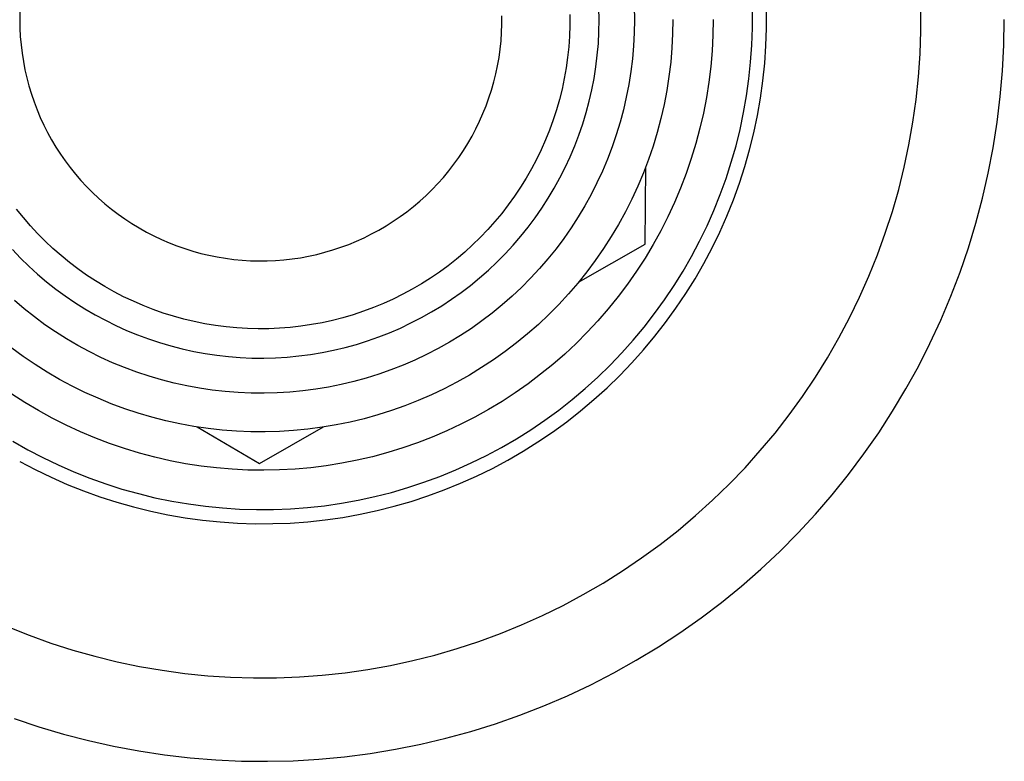
# Model space of a CAD drawing. Units: millimetres. Extents: x -387 to 419, y -226 to 187.
# Drawn here: x 137 to 170, y -98 to -73 of the extents above; entities that cross this region are included whole.
import ezdxf

# ---------------------------------------------------------------- set-up
doc = ezdxf.new("R2010")
doc.units = ezdxf.units.MM
doc.header["$MEASUREMENT"] = 0
doc.layers.add('Default', color=7, linetype='Continuous', true_color=0x000000)

msp = doc.modelspace()

# ---------------------------------------------------------------- linework, layer by layer
at = {"layer": 'Default', "color": 7, "true_color": 0xffffff}
for p, q in [((156.302, -73.044), (156.295, -72.647)), ((157.487, -72.605), (157.495, -73.044)), ((167.193, -73.416), (167.192, -72.64)), ((136.69, -72.761), (136.685, -73.044)), ((153.011, -73.186), (153.011, -72.903)), ((155.309, -72.863), (155.309, -73.226)), ((161.492, -73.317), (161.491, -72.739)), ((161.97, -73.325), (161.97, -72.73)), ((136.685, -73.044), (136.69, -73.328)), ((136.69, -73.328), (136.705, -73.611)), ((153.001, -73.469), (153.011, -73.186)), ((155.309, -73.226), (155.297, -73.589)), ((156.295, -73.442), (156.302, -73.044)), ((157.495, -73.044), (157.487, -73.483)), ((158.788, -73.044), (158.798, -73.044)), ((158.798, -73.028), (158.79, -73.512)), ((160.162, -73.028), (160.154, -73.56)), ((161.472, -73.894), (161.492, -73.317)), ((161.95, -73.92), (161.97, -73.325)), ((170.005, -73.901), (170.019, -73.028)), ((136.705, -73.611), (136.729, -73.893)), ((152.982, -73.752), (153.001, -73.469)), ((155.297, -73.589), (155.272, -73.951)), ((156.275, -73.839), (156.295, -73.442)), ((157.487, -73.483), (157.464, -73.922)), ((158.79, -73.512), (158.765, -73.995)), ((160.154, -73.56), (160.126, -74.091)), ((167.166, -74.192), (167.193, -73.416)), ((136.729, -73.893), (136.764, -74.174)), ((152.952, -74.034), (152.982, -73.752)), ((155.272, -73.951), (155.234, -74.312)), ((156.24, -74.235), (156.275, -73.839)), ((157.464, -73.922), (157.426, -74.359)), ((158.765, -73.995), (158.724, -74.478)), ((161.432, -74.47), (161.472, -73.894)), ((161.909, -74.514), (161.95, -73.92)), ((169.96, -74.773), (170.005, -73.901)), ((136.764, -74.174), (136.808, -74.454)), ((152.864, -74.594), (152.913, -74.314)), ((152.913, -74.314), (152.952, -74.034)), ((155.234, -74.312), (155.184, -74.672)), ((156.192, -74.63), (156.24, -74.235)), ((160.126, -74.091), (160.081, -74.621)), ((167.113, -74.967), (167.166, -74.192)), ((136.808, -74.454), (136.862, -74.732)), ((152.805, -74.871), (152.864, -74.594)), ((156.13, -75.023), (156.192, -74.63)), ((157.426, -74.359), (157.373, -74.795)), ((158.724, -74.478), (158.666, -74.958)), ((160.081, -74.621), (160.016, -75.149)), ((161.373, -75.044), (161.432, -74.47)), ((161.848, -75.105), (161.909, -74.514)), ((136.862, -74.732), (136.925, -75.009)), ((152.737, -75.146), (152.805, -74.871)), ((155.184, -74.672), (155.121, -75.03)), ((157.373, -74.795), (157.304, -75.229)), ((158.666, -74.958), (158.591, -75.436)), ((167.032, -75.739), (167.113, -74.967)), ((169.884, -75.643), (169.96, -74.773)), ((136.925, -75.009), (136.998, -75.282)), ((136.998, -75.282), (137.08, -75.554)), ((152.659, -75.418), (152.737, -75.146)), ((155.121, -75.03), (155.046, -75.385)), ((156.055, -75.413), (156.13, -75.023)), ((157.304, -75.229), (157.221, -75.66)), ((160.016, -75.149), (159.934, -75.675)), ((161.293, -75.616), (161.373, -75.044)), ((161.766, -75.695), (161.848, -75.105)), ((137.08, -75.554), (137.172, -75.822)), ((152.572, -75.688), (152.659, -75.418)), ((155.046, -75.385), (154.958, -75.738)), ((155.966, -75.801), (156.055, -75.413)), ((157.221, -75.66), (157.123, -76.087)), ((158.591, -75.436), (158.5, -75.912)), ((161.194, -76.185), (161.293, -75.616)), ((169.779, -76.51), (169.884, -75.643)), ((137.172, -75.822), (137.273, -76.086)), ((152.37, -76.217), (152.476, -75.954)), ((152.476, -75.954), (152.572, -75.688)), ((154.958, -75.738), (154.859, -76.087)), ((155.863, -76.185), (155.966, -75.801)), ((158.5, -75.912), (158.392, -76.384)), ((159.934, -75.675), (159.833, -76.197)), ((161.663, -76.281), (161.766, -75.695)), ((166.925, -76.508), (167.032, -75.739)), ((137.273, -76.086), (137.383, -76.347)), ((152.256, -76.477), (152.37, -76.217)), ((154.859, -76.087), (154.747, -76.432)), ((155.748, -76.565), (155.863, -76.185)), ((157.123, -76.087), (157.01, -76.512)), ((159.833, -76.197), (159.714, -76.716)), ((161.075, -76.75), (161.194, -76.185)), ((161.54, -76.863), (161.663, -76.281)), ((137.383, -76.347), (137.502, -76.605)), ((137.502, -76.605), (137.63, -76.857)), ((152.132, -76.732), (152.256, -76.477)), ((154.747, -76.432), (154.624, -76.774)), ((155.619, -76.942), (155.748, -76.565)), ((157.01, -76.512), (156.882, -76.932)), ((158.392, -76.384), (158.268, -76.852)), ((166.791, -77.273), (166.925, -76.508)), ((169.643, -77.373), (169.779, -76.51)), ((137.63, -76.857), (137.767, -77.106)), ((151.859, -77.228), (152, -76.982)), ((152, -76.982), (152.132, -76.732)), ((154.624, -76.774), (154.488, -77.111)), ((155.477, -77.313), (155.619, -76.942)), ((156.882, -76.932), (156.74, -77.347)), ((158.268, -76.852), (158.128, -77.315)), ((159.714, -76.716), (159.577, -77.23)), ((160.936, -77.311), (161.075, -76.75)), ((161.397, -77.44), (161.54, -76.863)), ((137.767, -77.106), (137.912, -77.349)), ((151.709, -77.469), (151.859, -77.228)), ((154.488, -77.111), (154.341, -77.443)), ((155.323, -77.679), (155.477, -77.313)), ((158.128, -77.315), (157.972, -77.773)), ((159.577, -77.23), (159.422, -77.739)), ((160.777, -77.866), (160.936, -77.311)), ((166.63, -78.033), (166.791, -77.273)), ((137.912, -77.349), (138.066, -77.587)), ((138.066, -77.587), (138.228, -77.82)), ((151.552, -77.704), (151.709, -77.469)), ((154.341, -77.443), (154.183, -77.77)), ((156.74, -77.347), (156.584, -77.757)), ((161.234, -78.012), (161.397, -77.44)), ((169.478, -78.23), (169.643, -77.373)), ((138.228, -77.82), (138.397, -78.047)), ((151.212, -78.158), (151.386, -77.934)), ((151.386, -77.934), (151.552, -77.704)), ((154.183, -77.77), (154.013, -78.091)), ((155.156, -78.04), (155.323, -77.679)), ((156.584, -77.757), (156.413, -78.162)), ((157.972, -77.773), (157.8, -78.226)), ((159.422, -77.739), (159.249, -78.242)), ((160.6, -78.416), (160.777, -77.866)), ((138.397, -78.047), (138.575, -78.268)), ((138.575, -78.268), (138.76, -78.482)), ((151.031, -78.376), (151.212, -78.158)), ((154.013, -78.091), (153.833, -78.406)), ((154.976, -78.395), (155.156, -78.04)), ((156.413, -78.162), (156.228, -78.56)), ((157.8, -78.226), (157.612, -78.672)), ((157.863, -80.642), (157.881, -78.019)), ((159.249, -78.242), (159.06, -78.739)), ((161.05, -78.578), (161.234, -78.012)), ((166.443, -78.787), (166.63, -78.033)), ((169.283, -79.082), (169.478, -78.23)), ((138.76, -78.482), (138.952, -78.69)), ((150.646, -78.792), (150.842, -78.587)), ((150.842, -78.587), (151.031, -78.376)), ((153.833, -78.406), (153.641, -78.714)), ((154.784, -78.743), (154.976, -78.395)), ((156.228, -78.56), (156.03, -78.952)), ((160.403, -78.959), (160.6, -78.416)), ((160.848, -79.138), (161.05, -78.578)), ((138.952, -78.69), (139.152, -78.891)), ((139.152, -78.891), (139.358, -79.086)), ((150.234, -79.18), (150.443, -78.989)), ((150.443, -78.989), (150.646, -78.792)), ((153.641, -78.714), (153.439, -79.016)), ((154.58, -79.085), (154.784, -78.743)), ((156.03, -78.952), (155.818, -79.336)), ((157.612, -78.672), (157.409, -79.112)), ((159.06, -78.739), (158.852, -79.229)), ((160.188, -79.495), (160.403, -78.959)), ((166.23, -79.533), (166.443, -78.787)), ((139.358, -79.086), (139.571, -79.273)), ((139.571, -79.273), (139.791, -79.452)), ((150.017, -79.363), (150.234, -79.18)), ((153.227, -79.311), (153.004, -79.598)), ((153.439, -79.016), (153.227, -79.311)), ((154.365, -79.419), (154.58, -79.085)), ((157.409, -79.112), (157.191, -79.544)), ((158.852, -79.229), (158.628, -79.711)), ((160.626, -79.69), (160.848, -79.138)), ((169.058, -79.926), (169.283, -79.082)), ((136.808, -79.738), (136.581, -79.455)), ((139.791, -79.452), (140.016, -79.624)), ((140.016, -79.624), (140.247, -79.787)), ((149.567, -79.707), (149.795, -79.539)), ((149.795, -79.539), (150.017, -79.363)), ((153.004, -79.598), (152.772, -79.877)), ((154.138, -79.745), (154.365, -79.419)), ((155.818, -79.336), (155.593, -79.713)), ((157.191, -79.544), (156.958, -79.968)), ((159.954, -80.023), (160.188, -79.495)), ((165.991, -80.272), (166.23, -79.533)), ((137.046, -80.013), (136.808, -79.738)), ((140.247, -79.787), (140.484, -79.943)), ((140.484, -79.943), (140.726, -80.09)), ((149.093, -80.018), (149.332, -79.866)), ((149.332, -79.866), (149.567, -79.707)), ((152.772, -79.877), (152.53, -80.148)), ((153.9, -80.064), (154.138, -79.745)), ((155.593, -79.713), (155.355, -80.082)), ((156.958, -79.968), (156.711, -80.384)), ((158.628, -79.711), (158.387, -80.186)), ((160.384, -80.234), (160.626, -79.69)), ((168.804, -80.761), (169.058, -79.926)), ((137.292, -80.28), (137.046, -80.013)), ((137.548, -80.538), (137.292, -80.28)), ((140.726, -80.09), (140.973, -80.229)), ((140.973, -80.229), (141.225, -80.359)), ((148.345, -80.421), (148.599, -80.295)), ((148.599, -80.295), (148.848, -80.161)), ((148.848, -80.161), (149.093, -80.018)), ((152.53, -80.148), (152.279, -80.41)), ((153.651, -80.374), (153.9, -80.064)), ((155.355, -80.082), (155.105, -80.443)), ((158.387, -80.186), (158.13, -80.651)), ((159.702, -80.542), (159.954, -80.023)), ((160.124, -80.769), (160.384, -80.234)), ((165.727, -81.002), (165.991, -80.272)), ((137.812, -80.787), (137.548, -80.538)), ((141.225, -80.359), (141.481, -80.481)), ((141.481, -80.481), (141.741, -80.593)), ((141.741, -80.593), (142.005, -80.696)), ((147.559, -80.745), (147.825, -80.646)), ((147.825, -80.646), (148.087, -80.538)), ((148.087, -80.538), (148.345, -80.421)), ((152.019, -80.663), (151.75, -80.908)), ((152.279, -80.41), (152.019, -80.663)), ((153.391, -80.675), (153.651, -80.374)), ((155.105, -80.443), (154.842, -80.794)), ((155.606, -81.925), (157.863, -80.642)), ((156.711, -80.384), (156.449, -80.791)), ((158.13, -80.651), (157.857, -81.108)), ((159.432, -81.053), (159.702, -80.542)), ((136.437, -80.822), (136.712, -81.109)), ((138.085, -81.026), (137.812, -80.787)), ((142.005, -80.696), (142.272, -80.791)), ((142.272, -80.791), (142.543, -80.875)), ((142.543, -80.875), (142.816, -80.951)), ((142.816, -80.951), (143.091, -81.016)), ((146.467, -81.046), (146.744, -80.985)), ((146.744, -80.985), (147.019, -80.914)), ((147.019, -80.914), (147.29, -80.834)), ((147.29, -80.834), (147.559, -80.745)), ((151.75, -80.908), (151.473, -81.143)), ((152.841, -81.249), (153.121, -80.967)), ((153.121, -80.967), (153.391, -80.675)), ((154.842, -80.794), (154.567, -81.137)), ((156.449, -80.791), (156.173, -81.189)), ((159.846, -81.295), (160.124, -80.769)), ((165.437, -81.723), (165.727, -81.002)), ((168.521, -81.587), (168.804, -80.761)), ((136.712, -81.109), (136.997, -81.387)), ((138.366, -81.256), (138.085, -81.026)), ((138.655, -81.476), (138.366, -81.256)), ((143.091, -81.016), (143.369, -81.073)), ((143.369, -81.073), (143.649, -81.119)), ((143.649, -81.119), (143.93, -81.156)), ((143.93, -81.156), (144.212, -81.183)), ((144.212, -81.183), (144.495, -81.2)), ((144.495, -81.2), (144.778, -81.208)), ((144.778, -81.208), (145.061, -81.205)), ((145.061, -81.205), (145.344, -81.193)), ((145.344, -81.193), (145.627, -81.171)), ((145.627, -81.171), (145.908, -81.139)), ((145.908, -81.139), (146.189, -81.097)), ((146.189, -81.097), (146.467, -81.046)), ((151.473, -81.143), (151.188, -81.368)), ((152.551, -81.522), (152.841, -81.249)), ((154.567, -81.137), (154.28, -81.469)), ((156.173, -81.189), (155.884, -81.577)), ((157.857, -81.108), (157.568, -81.554)), ((159.145, -81.553), (159.432, -81.053)), ((159.549, -81.81), (159.846, -81.295)), ((136.997, -81.387), (137.291, -81.654)), ((137.291, -81.654), (137.594, -81.911)), ((138.952, -81.686), (138.655, -81.476)), ((150.895, -81.583), (150.595, -81.787)), ((151.188, -81.368), (150.895, -81.583)), ((152.253, -81.784), (152.551, -81.522)), ((154.28, -81.469), (153.982, -81.791)), ((155.884, -81.577), (155.581, -81.955)), ((157.568, -81.554), (157.263, -81.991)), ((158.84, -82.044), (159.145, -81.553)), ((168.21, -82.403), (168.521, -81.587)), ((137.594, -81.911), (137.906, -82.158)), ((139.255, -81.886), (138.952, -81.686)), ((139.565, -82.074), (139.255, -81.886)), ((150.288, -81.981), (149.975, -82.165)), ((150.595, -81.787), (150.288, -81.981)), ((151.945, -82.036), (152.253, -81.784)), ((153.982, -81.791), (153.673, -82.103)), ((155.581, -81.955), (155.265, -82.322)), ((157.263, -81.991), (156.944, -82.416)), ((159.235, -82.315), (159.549, -81.81)), ((165.122, -82.432), (165.437, -81.723)), ((137.906, -82.158), (138.227, -82.393)), ((139.882, -82.252), (139.565, -82.074)), ((140.204, -82.419), (139.882, -82.252)), ((149.975, -82.165), (149.655, -82.337)), ((151.304, -82.506), (151.628, -82.277)), ((151.628, -82.277), (151.945, -82.036)), ((153.673, -82.103), (153.353, -82.404)), ((155.265, -82.322), (154.937, -82.678)), ((158.518, -82.524), (158.84, -82.044)), ((158.903, -82.809), (159.235, -82.315)), ((136.84, -82.834), (136.505, -82.55)), ((138.227, -82.393), (138.555, -82.617)), ((138.555, -82.617), (138.891, -82.83)), ((140.533, -82.575), (140.204, -82.419)), ((140.866, -82.719), (140.533, -82.575)), ((148.999, -82.648), (148.663, -82.786)), ((149.33, -82.498), (148.999, -82.648)), ((149.655, -82.337), (149.33, -82.498)), ((150.972, -82.725), (151.304, -82.506)), ((153.353, -82.404), (153.023, -82.694)), ((156.944, -82.416), (156.61, -82.83)), ((158.18, -82.992), (158.518, -82.524)), ((164.783, -83.131), (165.122, -82.432)), ((167.87, -83.208), (168.21, -82.403)), ((137.184, -83.106), (136.84, -82.834)), ((138.891, -82.83), (139.235, -83.03)), ((141.204, -82.851), (140.866, -82.719)), ((141.547, -82.972), (141.204, -82.851)), ((141.893, -83.08), (141.547, -82.972)), ((148.323, -82.913), (147.978, -83.028)), ((148.663, -82.786), (148.323, -82.913)), ((150.285, -83.126), (150.632, -82.932)), ((150.632, -82.932), (150.972, -82.725)), ((152.683, -82.971), (152.334, -83.237)), ((153.023, -82.694), (152.683, -82.971)), ((154.937, -82.678), (154.597, -83.022)), ((156.61, -82.83), (156.262, -83.232)), ((157.826, -83.448), (158.18, -82.992)), ((158.554, -83.291), (158.903, -82.809)), ((137.538, -83.366), (137.184, -83.106)), ((139.235, -83.03), (139.585, -83.219)), ((139.585, -83.219), (139.941, -83.396)), ((142.243, -83.177), (141.893, -83.08)), ((142.597, -83.261), (142.243, -83.177)), ((142.953, -83.333), (142.597, -83.261)), ((143.311, -83.393), (142.953, -83.333)), ((146.923, -83.299), (146.566, -83.365)), ((147.278, -83.221), (146.923, -83.299)), ((147.63, -83.13), (147.278, -83.221)), ((147.978, -83.028), (147.63, -83.13)), ((149.573, -83.479), (149.932, -83.309)), ((149.932, -83.309), (150.285, -83.126)), ((152.334, -83.237), (151.976, -83.491)), ((154.597, -83.022), (154.245, -83.355)), ((156.262, -83.232), (155.899, -83.622)), ((158.188, -83.761), (158.554, -83.291)), ((164.42, -83.817), (164.783, -83.131)), ((167.503, -84), (167.87, -83.208)), ((137.901, -83.613), (137.538, -83.366)), ((138.272, -83.848), (137.901, -83.613)), ((139.941, -83.396), (140.303, -83.56)), ((140.303, -83.56), (140.671, -83.711)), ((143.671, -83.44), (143.311, -83.393)), ((144.032, -83.475), (143.671, -83.44)), ((144.395, -83.497), (144.032, -83.475)), ((144.758, -83.506), (144.395, -83.497)), ((145.121, -83.503), (144.758, -83.506)), ((145.484, -83.487), (145.121, -83.503)), ((145.846, -83.459), (145.484, -83.487)), ((146.207, -83.418), (145.846, -83.459)), ((146.566, -83.365), (146.207, -83.418)), ((148.838, -83.782), (149.208, -83.637)), ((149.208, -83.637), (149.573, -83.479)), ((151.976, -83.491), (151.609, -83.732)), ((154.245, -83.355), (153.881, -83.675)), ((155.899, -83.622), (155.524, -83.999)), ((157.456, -83.891), (157.826, -83.448)), ((138.651, -84.07), (138.272, -83.848)), ((140.671, -83.711), (141.044, -83.85)), ((141.044, -83.85), (141.421, -83.975)), ((141.421, -83.975), (141.802, -84.088)), ((148.083, -84.033), (148.463, -83.914)), ((148.463, -83.914), (148.838, -83.782)), ((151.234, -83.961), (150.851, -84.176)), ((151.609, -83.732), (151.234, -83.961)), ((153.507, -83.982), (153.122, -84.275)), ((153.881, -83.675), (153.507, -83.982)), ((155.524, -83.999), (155.135, -84.362)), ((157.07, -84.321), (157.456, -83.891)), ((157.807, -84.217), (158.188, -83.761)), ((164.032, -84.49), (164.42, -83.817)), ((167.109, -84.779), (167.503, -84)), ((136.806, -84.445), (136.416, -84.159)), ((139.037, -84.278), (138.651, -84.07)), ((139.43, -84.473), (139.037, -84.278)), ((141.802, -84.088), (142.187, -84.187)), ((142.187, -84.187), (142.576, -84.272)), ((142.576, -84.272), (142.967, -84.344)), ((146.531, -84.375), (146.923, -84.31)), ((146.923, -84.31), (147.313, -84.231)), ((147.313, -84.231), (147.7, -84.139)), ((147.7, -84.139), (148.083, -84.033)), ((150.851, -84.176), (150.461, -84.377)), ((153.122, -84.275), (152.728, -84.556)), ((156.67, -84.738), (157.07, -84.321)), ((157.409, -84.66), (157.807, -84.217)), ((137.207, -84.717), (136.806, -84.445)), ((139.83, -84.654), (139.43, -84.473)), ((140.236, -84.821), (139.83, -84.654)), ((142.967, -84.344), (143.36, -84.403)), ((143.36, -84.403), (143.755, -84.447)), ((143.755, -84.447), (144.152, -84.478)), ((144.152, -84.478), (144.549, -84.496)), ((144.549, -84.496), (144.947, -84.499)), ((144.947, -84.499), (145.344, -84.489)), ((145.344, -84.489), (145.741, -84.465)), ((145.741, -84.465), (146.137, -84.427)), ((146.137, -84.427), (146.531, -84.375)), ((150.065, -84.565), (149.662, -84.739)), ((150.461, -84.377), (150.065, -84.565)), ((152.728, -84.556), (152.324, -84.822)), ((155.135, -84.362), (154.735, -84.712)), ((156.997, -85.089), (157.409, -84.66)), ((163.622, -85.149), (164.032, -84.49)), ((137.616, -84.975), (137.207, -84.717)), ((138.035, -85.218), (137.616, -84.975)), ((140.648, -84.974), (140.236, -84.821)), ((141.064, -85.113), (140.648, -84.974)), ((149.253, -84.9), (148.839, -85.045)), ((149.662, -84.739), (149.253, -84.9)), ((152.324, -84.822), (151.91, -85.075)), ((154.735, -84.712), (154.322, -85.048)), ((156.256, -85.14), (156.67, -84.738)), ((166.687, -85.544), (167.109, -84.779)), ((138.461, -85.447), (138.035, -85.218)), ((141.485, -85.237), (141.064, -85.113)), ((141.911, -85.346), (141.485, -85.237)), ((147.997, -85.293), (147.57, -85.395)), ((148.42, -85.177), (147.997, -85.293)), ((148.839, -85.045), (148.42, -85.177)), ((151.489, -85.312), (151.059, -85.536)), ((151.91, -85.075), (151.489, -85.312)), ((154.322, -85.048), (153.897, -85.369)), ((155.828, -85.528), (156.256, -85.14)), ((156.57, -85.503), (156.997, -85.089)), ((163.189, -85.794), (163.622, -85.149)), ((138.895, -85.662), (138.461, -85.447)), ((139.337, -85.86), (138.895, -85.662)), ((142.339, -85.441), (141.911, -85.346)), ((142.771, -85.52), (142.339, -85.441)), ((143.205, -85.585), (142.771, -85.52)), ((143.642, -85.634), (143.205, -85.585)), ((144.079, -85.668), (143.642, -85.634)), ((144.518, -85.687), (144.079, -85.668)), ((145.834, -85.653), (145.396, -85.68)), ((146.271, -85.611), (145.834, -85.653)), ((146.706, -85.554), (146.271, -85.611)), ((147.139, -85.482), (146.706, -85.554)), ((147.57, -85.395), (147.139, -85.482)), ((151.059, -85.536), (150.622, -85.744)), ((153.897, -85.369), (153.462, -85.675)), ((155.387, -85.901), (155.828, -85.528)), ((156.128, -85.902), (156.57, -85.503)), ((166.239, -86.294), (166.687, -85.544)), ((136.862, -86.005), (136.415, -85.716)), ((139.785, -86.044), (139.337, -85.86)), ((144.957, -85.691), (144.518, -85.687)), ((145.396, -85.68), (144.957, -85.691)), ((150.178, -85.936), (149.727, -86.113)), ((150.622, -85.744), (150.178, -85.936)), ((153.017, -85.965), (152.561, -86.24)), ((153.462, -85.675), (153.017, -85.965)), ((154.933, -86.258), (155.387, -85.901)), ((155.673, -86.285), (156.128, -85.902)), ((162.734, -86.423), (163.189, -85.794)), ((137.318, -86.277), (136.862, -86.005)), ((137.785, -86.534), (137.318, -86.277)), ((140.239, -86.212), (139.785, -86.044)), ((140.698, -86.364), (140.239, -86.212)), ((149.271, -86.275), (148.809, -86.42)), ((149.727, -86.113), (149.271, -86.275)), ((152.561, -86.24), (152.096, -86.499)), ((154.467, -86.599), (154.933, -86.258)), ((155.205, -86.652), (155.673, -86.285)), ((165.766, -87.028), (166.239, -86.294)), ((138.259, -86.774), (137.785, -86.534)), ((141.163, -86.5), (140.698, -86.364)), ((141.632, -86.619), (141.163, -86.5)), ((142.105, -86.723), (141.632, -86.619)), ((147.872, -86.663), (147.398, -86.76)), ((148.343, -86.55), (147.872, -86.663)), ((148.809, -86.42), (148.343, -86.55)), ((152.096, -86.499), (151.623, -86.741)), ((153.989, -86.923), (154.467, -86.599)), ((154.725, -87.003), (155.205, -86.652)), ((162.257, -87.036), (162.734, -86.423)), ((138.742, -86.998), (138.259, -86.774)), ((139.232, -87.204), (138.742, -86.998)), ((142.581, -86.81), (142.105, -86.723)), ((143.06, -86.88), (142.581, -86.81)), ((142.696, -86.828), (144.804, -88.064)), ((143.541, -86.934), (143.06, -86.88)), ((144.024, -86.971), (143.541, -86.934)), ((144.508, -86.991), (144.024, -86.971)), ((144.992, -86.994), (144.508, -86.991)), ((144.804, -88.064), (146.971, -86.832)), ((145.476, -86.981), (144.992, -86.994)), ((145.959, -86.951), (145.476, -86.981)), ((146.441, -86.904), (145.959, -86.951)), ((146.92, -86.84), (146.441, -86.904)), ((147.398, -86.76), (146.92, -86.84)), ((151.141, -86.967), (150.652, -87.176)), ((151.623, -86.741), (151.141, -86.967)), ((153.501, -87.231), (153.989, -86.923)), ((136.454, -87.315), (136.956, -87.6)), ((139.73, -87.393), (139.232, -87.204)), ((150.652, -87.176), (150.156, -87.368)), ((153.002, -87.522), (153.501, -87.231)), ((154.232, -87.337), (154.725, -87.003)), ((161.759, -87.632), (162.257, -87.036)), ((165.267, -87.744), (165.766, -87.028)), ((136.956, -87.6), (137.468, -87.868)), ((140.233, -87.565), (139.73, -87.393)), ((140.742, -87.719), (140.233, -87.565)), ((149.653, -87.542), (149.145, -87.699)), ((150.156, -87.368), (149.653, -87.542)), ((152.493, -87.795), (153.002, -87.522)), ((153.214, -87.952), (153.728, -87.653)), ((153.728, -87.653), (154.232, -87.337)), ((161.241, -88.21), (161.759, -87.632)), ((136.684, -87.997), (137.21, -88.275)), ((137.468, -87.868), (137.988, -88.118)), ((141.256, -87.856), (140.742, -87.719)), ((141.775, -87.974), (141.256, -87.856)), ((142.298, -88.074), (141.775, -87.974)), ((148.113, -87.958), (147.591, -88.061)), ((148.631, -87.838), (148.113, -87.958)), ((149.145, -87.699), (148.631, -87.838)), ((151.975, -88.05), (152.493, -87.795)), ((152.689, -88.232), (153.214, -87.952)), ((164.743, -88.443), (165.267, -87.744)), ((137.21, -88.275), (137.746, -88.534)), ((137.988, -88.118), (138.517, -88.35)), ((142.823, -88.156), (142.298, -88.074)), ((143.351, -88.219), (142.823, -88.156)), ((143.882, -88.264), (143.351, -88.219)), ((144.413, -88.291), (143.882, -88.264)), ((144.945, -88.299), (144.413, -88.291)), ((145.477, -88.288), (144.945, -88.299)), ((146.008, -88.259), (145.477, -88.288)), ((146.538, -88.212), (146.008, -88.259)), ((147.066, -88.146), (146.538, -88.212)), ((147.591, -88.061), (147.066, -88.146)), ((150.913, -88.505), (151.448, -88.287)), ((151.448, -88.287), (151.975, -88.05)), ((152.155, -88.494), (152.689, -88.232)), ((160.703, -88.77), (161.241, -88.21)), ((137.746, -88.534), (138.29, -88.774)), ((138.517, -88.35), (139.054, -88.563)), ((139.054, -88.563), (139.598, -88.758)), ((150.372, -88.705), (150.913, -88.505)), ((151.612, -88.737), (152.155, -88.494)), ((164.196, -89.124), (164.743, -88.443)), ((138.29, -88.774), (138.843, -88.995)), ((138.843, -88.995), (139.402, -89.197)), ((139.598, -88.758), (140.148, -88.933)), ((140.148, -88.933), (140.704, -89.089)), ((149.269, -89.047), (149.823, -88.885)), ((149.823, -88.885), (150.372, -88.705)), ((150.502, -89.166), (151.061, -88.962)), ((151.061, -88.962), (151.612, -88.737)), ((160.145, -89.31), (160.703, -88.77)), ((139.402, -89.197), (139.969, -89.379)), ((140.704, -89.089), (141.265, -89.226)), ((141.265, -89.226), (141.831, -89.343)), ((147.576, -89.414), (148.145, -89.312)), ((148.145, -89.312), (148.709, -89.189)), ((148.709, -89.189), (149.269, -89.047)), ((149.936, -89.352), (150.502, -89.166)), ((159.569, -89.831), (160.145, -89.31)), ((163.625, -89.785), (164.196, -89.124)), ((139.969, -89.379), (140.541, -89.541)), ((140.541, -89.541), (141.119, -89.684)), ((141.831, -89.343), (142.4, -89.44)), ((142.4, -89.44), (142.972, -89.517)), ((142.972, -89.517), (143.547, -89.575)), ((143.547, -89.575), (144.123, -89.612)), ((144.123, -89.612), (144.7, -89.629)), ((144.7, -89.629), (145.278, -89.626)), ((145.278, -89.626), (145.855, -89.604)), ((145.855, -89.604), (146.431, -89.561)), ((146.431, -89.561), (147.005, -89.497)), ((147.005, -89.497), (147.576, -89.414)), ((148.206, -89.788), (148.788, -89.662)), ((148.788, -89.662), (149.365, -89.517)), ((149.365, -89.517), (149.936, -89.352)), ((141.119, -89.684), (141.701, -89.806)), ((141.701, -89.806), (142.288, -89.907)), ((142.288, -89.907), (142.877, -89.988)), ((142.877, -89.988), (143.469, -90.049)), ((146.44, -90.041), (147.032, -89.977)), ((147.032, -89.977), (147.621, -89.892)), ((147.621, -89.892), (148.206, -89.788)), ((158.976, -90.332), (159.569, -89.831)), ((163.032, -90.426), (163.625, -89.785)), ((143.469, -90.049), (144.063, -90.089)), ((144.063, -90.089), (144.657, -90.108)), ((144.657, -90.108), (145.252, -90.106)), ((145.252, -90.106), (145.847, -90.084)), ((145.847, -90.084), (146.44, -90.041)), ((158.365, -90.811), (158.976, -90.332)), ((162.416, -91.045), (163.032, -90.426)), ((157.738, -91.269), (158.365, -90.811)), ((157.095, -91.705), (157.738, -91.269)), ((161.78, -91.643), (162.416, -91.045)), ((161.123, -92.219), (161.78, -91.643)), ((156.438, -92.119), (157.095, -91.705)), ((155.766, -92.509), (156.438, -92.119)), ((160.446, -92.771), (161.123, -92.219)), ((155.082, -92.875), (155.766, -92.509)), ((154.385, -93.217), (155.082, -92.875)), ((159.751, -93.299), (160.446, -92.771)), ((153.676, -93.535), (154.385, -93.217)), ((159.038, -93.803), (159.751, -93.299)), ((136.29, -93.599), (137.011, -93.887)), ((152.957, -93.828), (153.676, -93.535)), ((137.011, -93.887), (137.742, -94.149)), ((152.228, -94.096), (152.957, -93.828)), ((158.307, -94.282), (159.038, -93.803)), ((137.742, -94.149), (138.481, -94.386)), ((151.491, -94.338), (152.228, -94.096)), ((157.561, -94.735), (158.307, -94.282)), ((138.481, -94.386), (139.229, -94.597)), ((139.229, -94.597), (139.983, -94.782)), ((149.992, -94.745), (150.745, -94.555)), ((150.745, -94.555), (151.491, -94.338)), ((139.983, -94.782), (140.743, -94.94)), ((140.743, -94.94), (141.508, -95.072)), ((148.469, -95.046), (149.233, -94.909)), ((149.233, -94.909), (149.992, -94.745)), ((156.799, -95.162), (157.561, -94.735)), ((141.508, -95.072), (142.278, -95.177)), ((142.278, -95.177), (143.05, -95.255)), ((143.05, -95.255), (143.825, -95.306)), ((143.825, -95.306), (144.601, -95.331)), ((144.601, -95.331), (145.378, -95.328)), ((145.378, -95.328), (146.154, -95.298)), ((146.154, -95.298), (146.928, -95.241)), ((146.928, -95.241), (147.7, -95.157)), ((147.7, -95.157), (148.469, -95.046)), ((156.023, -95.562), (156.799, -95.162)), ((155.233, -95.935), (156.023, -95.562)), ((154.431, -96.28), (155.233, -95.935)), ((153.617, -96.597), (154.431, -96.28)), ((152.793, -96.886), (153.617, -96.597)), ((136.501, -96.707), (137.328, -96.985)), ((137.328, -96.985), (138.165, -97.234)), ((151.959, -97.145), (152.793, -96.886)), ((138.165, -97.234), (139.011, -97.454)), ((151.117, -97.376), (151.959, -97.145)), ((139.011, -97.454), (139.863, -97.644)), ((139.863, -97.644), (140.721, -97.805)), ((149.411, -97.749), (150.267, -97.577)), ((150.267, -97.577), (151.117, -97.376)), ((140.721, -97.805), (141.585, -97.935)), ((141.585, -97.935), (142.452, -98.036)), ((146.813, -98.083), (147.683, -98.002)), ((147.683, -98.002), (148.549, -97.89)), ((148.549, -97.89), (149.411, -97.749)), ((142.452, -98.036), (143.323, -98.106)), ((143.323, -98.106), (144.195, -98.146)), ((144.195, -98.146), (145.069, -98.155)), ((145.069, -98.155), (145.942, -98.135)), ((145.942, -98.135), (146.813, -98.083))]:
    msp.add_line(p, q, dxfattribs=at)

doc.saveas('drawing.dxf')
